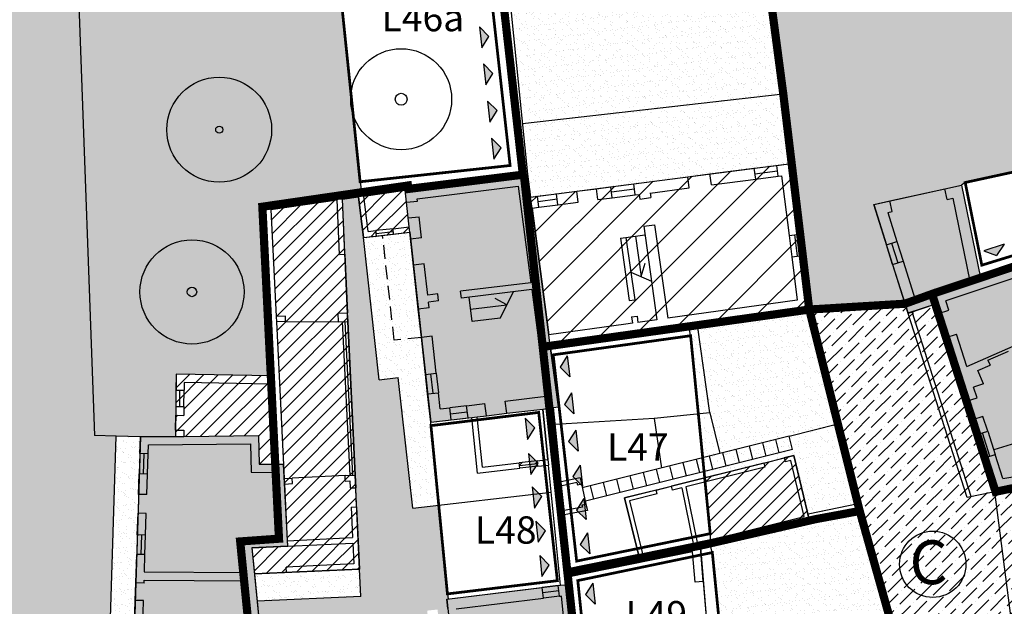
# Model space of a CAD drawing. Extents: x -426 to 80, y 356 to 714.
# Drawn here: x -74 to -38, y 414 to 435 of the extents above; entities that cross this region are included whole.
import ezdxf

# ---------------------------------------------------------------- set-up
doc = ezdxf.new("R2010")
doc.units = 0
doc.header["$MEASUREMENT"] = 0
for name, pattern in [('ACAD_ISO10W100', [18.5, 12, -3, 0.5, -3]), ('DASHDOT', [25.4, 12.7, -6.35, 0, -6.35]), ('HIDDEN', [9.525, 6.35, -3.175]), ('TRATTEGGIATA2', [0.375, 0.25, -0.125])]:
    doc.linetypes.add(name, pattern=pattern)
for name, color, linetype in [('ALBERI', 76, 'CONTINUOUS'), ('AMBITO-NUOVA-COST', 64, 'ACAD_ISO10W100'), ('CORTI-COMUNI', 65, 'CONTINUOUS'), ('DEM-CON-RICOST', 66, 'CONTINUOUS'), ('DISEGNO', 7, 'CONTINUOUS'), ('FINESTRE', 7, 'CONTINUOUS'), ('LIMITE-FAB', 69, 'CONTINUOUS'), ('LOTTO', 1, 'CONTINUOUS'), ('MARCIAPIEDE', 1, 'CONTINUOUS'), ('MURETTO', 1, 'CONTINUOUS'), ('MURI', 2, 'CONTINUOUS'), ('PERIMETRO-UNITÀ', 78, 'HIDDEN'), ('PERTINENZE', 79, 'CONTINUOUS'), ('RETE', 1, 'DASHDOT'), ('RISANAMENTO', 50, 'CONTINUOUS'), ('RISTRUTTURAZIONE', 85, 'CONTINUOUS'), ('SCALE', 9, 'CONTINUOUS'), ('TETTOIE', 7, 'TRATTEGGIATA2')]:
    doc.layers.add(name, color=color, linetype=linetype)
doc.styles.add('STYLE1', font='ARIAL.TTF', dxfattribs={"height": 2.5})
pattern_1 = [(45, (0, 0), (-0.26516504, 0.26516504), [])]
pattern_2 = [(37.5, (0, 0), (-0.01259867, 0.38536475), [0, -0.304, 0, -0.34, 0, -0.325]), (7.5, (0, 0), (0.35395534, 0.5644292), [0, -0.164, 0, -0.274, 0, -0.105]), (327.5, (-0.246, 0), (0.62282837, 0.0011318), [0, -0.1, 0, -0.36, 0, -0.47]), (317.5, (-0.246, 0), (0.6012253, 0.1755351), [0, -0.05, 0, -0.236, 0, -0.27])]
pattern_3 = [(45, (0, 0), (0.16572815, 0.6076699), [0.78125, -0.15625, 0, -0.15625])]

# ---------------------------------------------------------------- blocks, each defined once
blk = doc.blocks.new('A$C54375BEB')
at = {"layer": 'AMBITO-NUOVA-COST', "style": 'STYLE1'}
blk.add_text('L46a', height=1, dxfattribs=at).set_placement((13.754, -5.802))
blk = doc.blocks.new('200C')
at = {"layer": 'CORTI-COMUNI', "ltscale": 0.1}
h = blk.add_hatch(dxfattribs=at)
h.set_pattern_fill('ANSI36,_I', color=256, scale=2.5, style=2)
h.set_pattern_definition(pattern_3)
h.paths.add_polyline_path([(-38.337, 417.936), (-39.36, 417.732), (-41.523, 424.473), (-41.523, 424.473), (-41.63, 424.813), (-45.131, 424.6), (-44.084, 420.42), (-43.302, 417.297), (-41.943, 412.456), (-41.545, 411.077, -0.499184), (-41.449, 411.005, -0.334059), (-41.503, 410.932), (-41.256, 410.078, -0.499184), (-41.16, 410.005, -0.334059), (-41.214, 409.933), (-40.999, 409.187), (-40.561, 407.671), (-40.551, 407.531), (-40.474, 407.249), (-40.231, 406.493), (-40.216, 406.294), (-38.254, 399.689), (-38.543, 394.519), (-35.884, 394.541), (-35.792, 399.511), (-35.794, 399.561), (-36.818, 399.514), (-37.284, 409.646)])
h = blk.add_hatch(dxfattribs=at)
h.set_pattern_fill('ANSI36,_I', color=256, scale=2.5, style=2)
h.set_pattern_definition(pattern_3)
h.paths.add_polyline_path([(-36.818, 399.514), (-35.794, 399.561), (-36.294, 410.366), (-36.294, 410.367), (-37.359, 410.232), (-37.284, 409.646)])
h.paths.add_polyline_path([(-35.884, 394.541), (-34.259, 394.555), (-34.193, 398.092), (-34.177, 398.951), (-34.167, 399.481), (-34.627, 399.488), (-34.627, 399.49), (-35.792, 399.511)])
h.paths.add_polyline_path([(-36.835, 414.59), (-37.895, 414.455), (-37.359, 410.232), (-36.294, 410.367)])
h.paths.add_polyline_path([(-37.895, 414.455), (-36.835, 414.59), (-37.277, 418.045), (-38.314, 417.938), (-38.337, 417.936)])
h.paths.add_polyline_path([(-40.517, 424.789), (-41.366, 424.505), (-39.203, 417.763), (-38.337, 417.936), (-38.314, 417.938)])
h.paths.add_polyline_path([(-39.36, 417.732), (-39.203, 417.763), (-41.366, 424.505), (-41.517, 424.455)])
at = {"layer": 'DEM-CON-RICOST', "linetype": 'CONTINUOUS'}
h = blk.add_hatch(dxfattribs=at)
h.set_pattern_fill('ANSI31,_I', color=256, scale=3, style=2)
h.set_pattern_definition(pattern_1)
h.paths.add_polyline_path([(-62.2, 428.635), (-62.4, 428.627), (-64.831, 428.252), (-64.635, 424.345), (-64.625, 424.145), (-64.338, 418.422), (-64.329, 418.222), (-64.224, 416.148), (-64.215, 415.948), (-65.522, 415.885), (-65.428, 414.934), (-61.578, 415.109), (-61.743, 418.547), (-62.014, 424.168)])
h.paths.add_polyline_path([(-63.605, 425.825), (-63.185, 425.825), (-63.185, 426.245), (-63.605, 426.245)], flags=24)
h.paths.add_polyline_path([(-63.615, 415.396), (-63.195, 415.396), (-63.195, 415.816), (-63.615, 415.816)], flags=24)
h.paths.add_polyline_path([(-63.328, 417.463), (-62.908, 417.463), (-62.908, 417.883), (-63.328, 417.883)], flags=24)
h = blk.add_hatch(dxfattribs=at)
h.set_pattern_fill('ANSI31,_I', color=256, scale=3, style=2)
h.set_pattern_definition(pattern_1)
h.paths.add_polyline_path([(-59.863, 428.52), (-59.912, 428.968), (-61.425, 428.748), (-61.262, 427.454), (-60.987, 427.486), (-60.357, 427.557), (-59.765, 427.624), (-59.8, 427.95)])
h.paths.add_polyline_path([(-61.435, 427.233), (-60.964, 427.287), (-60.987, 427.486), (-61.262, 427.454), (-61.425, 428.748), (-61.623, 428.719)])
h.paths.add_polyline_path([(-60.987, 427.486), (-60.976, 427.386), (-60.346, 427.458), (-60.357, 427.557)])
h.paths.add_polyline_path([(-60.976, 427.386), (-60.964, 427.287), (-60.334, 427.358), (-60.346, 427.458)])
h.paths.add_polyline_path([(-59.743, 427.426), (-59.765, 427.624), (-60.357, 427.557), (-60.334, 427.358)])
h.paths.add_polyline_path([(-60.845, 427.854), (-60.425, 427.854), (-60.425, 428.274), (-60.845, 428.274)], flags=24)
h = blk.add_hatch(dxfattribs=at)
h.set_pattern_fill('ANSI31,_I', color=256, scale=3, style=2)
h.set_pattern_definition(pattern_1)
h.paths.add_polyline_path([(-65.282, 419.996), (-65.251, 418.949), (-64.665, 418.943), (-64.812, 421.875), (-67.998, 421.937), (-68, 421.652), (-68.006, 421.054), (-68.008, 420.732), (-68.308, 420.735), (-68.313, 420.19), (-68.013, 420.187), (-68.015, 419.965)])
h.paths.add_polyline_path([(-64.812, 421.875), (-64.827, 422.175), (-68.295, 422.242), (-68.3, 421.655), (-68, 421.652), (-67.998, 421.937)])
h.paths.add_polyline_path([(-68.15, 421.653), (-68.3, 421.655), (-68.306, 421.056), (-68.156, 421.055)], flags=17)
h.paths.add_polyline_path([(-68.156, 421.055), (-68.006, 421.054), (-68, 421.652), (-68.15, 421.653)], flags=17)
h.paths.add_polyline_path([(-68.006, 421.054), (-68.306, 421.056), (-68.308, 420.735), (-68.008, 420.732)], flags=16)
h.paths.add_polyline_path([(-68.313, 420.19), (-68.315, 419.962), (-68.015, 419.959), (-68.013, 420.187)])
h.paths.add_polyline_path([(-66.828, 420.866), (-66.408, 420.866), (-66.408, 421.286), (-66.828, 421.286)], flags=24)
at = {"layer": 'DEM-CON-RICOST', "ltscale": 0.1}
h = blk.add_hatch(dxfattribs=at)
h.set_pattern_fill('ANSI31,_I', color=256, scale=3, style=2)
h.set_pattern_definition(pattern_1)
h.paths.add_polyline_path([(-48.754, 416.407), (-48.753, 416.176), (-48.682, 416.191), (-45.316, 417.035), (-45.802, 419.081), (-46.013, 419.028), (-46.05, 419.174), (-46.792, 418.988), (-46.756, 418.843), (-48.941, 418.297)])
h.paths.add_polyline_path([(-46.756, 418.843), (-46.792, 418.988), (-48.956, 418.448), (-48.941, 418.297)])
h.paths.add_polyline_path([(-45.802, 419.081), (-45.316, 417.035), (-48.682, 416.191), (-48.753, 416.176), (-48.753, 416.052), (-47.175, 416.414), (-45.136, 416.926), (-45.692, 419.263), (-46.05, 419.174), (-46.013, 419.028)])
at = {"layer": 'DEM-CON-RICOST', "linetype": 'CONTINUOUS'}
h = blk.add_hatch(dxfattribs=at)
h.set_pattern_fill('ANSI31,_I', color=256, scale=3, style=2)
h.set_pattern_definition(pattern_1)
h.paths.add_polyline_path([(-55.068, 418.972), (-55.079, 419.072), (-55.744, 418.995), (-55.733, 418.896)])
at = {"layer": 'LIMITE-FAB', "ltscale": 0.1}
for points in [[(-56.848, 434.587), (-57.198, 434.939), (-57.114, 434.168)], [(-56.7, 433.23), (-57.05, 433.582), (-56.966, 432.811)], [(-56.553, 431.872), (-56.902, 432.224), (-56.818, 431.453)], [(-56.405, 430.515), (-56.755, 430.867), (-56.671, 430.096)], [(-38.278, 426.574), (-38.003, 426.987), (-38.742, 426.751)], [(-53.893, 422.139), (-53.981, 422.91), (-54.244, 422.489)], [(-53.737, 420.782), (-53.826, 421.553), (-54.089, 421.132)], [(-55.174, 420.272), (-55.522, 420.626), (-55.442, 419.854)], [(-53.582, 419.425), (-53.67, 420.196), (-53.934, 419.776)], [(-55.048, 418.987), (-55.397, 419.341), (-55.316, 418.569)], [(-53.427, 418.144), (-53.515, 418.915), (-53.778, 418.494)], [(-54.917, 417.762), (-55.265, 418.116), (-55.185, 417.344)], [(-53.29, 416.919), (-53.378, 417.69), (-53.642, 417.27)], [(-54.779, 416.508), (-55.127, 416.862), (-55.047, 416.09)], [(-53.153, 415.665), (-53.242, 416.436), (-53.505, 416.015)], [(-54.642, 415.254), (-54.99, 415.608), (-54.909, 414.836)], [(-52.961, 413.829), (-53.049, 414.6), (-53.313, 414.179)]]:
    blk.add_hatch(color=256, dxfattribs=at).paths.add_polyline_path(points)
at = {"layer": 'PERTINENZE', "ltscale": 0.1}
h = blk.add_hatch(dxfattribs=at)
h.set_pattern_fill('AR-SAND,_I', color=256, scale=0.2, style=2)
h.set_pattern_definition(pattern_2)
h.paths.add_polyline_path([(-71.697, 439.938), (-63.069, 441.833), (-63.326, 443.577), (-63.406, 444.12), (-63.608, 445.494), (-63.759, 445.472), (-67.303, 445.062), (-67.378, 445.041), (-68.309, 444.929), (-69.047, 444.839), (-70.119, 444.709), (-71.019, 444.6), (-72.122, 444.467), (-74.182, 444.217), (-75.079, 444.108), (-75.731, 444.029), (-76.9, 443.888), (-77.626, 443.8), (-78.563, 443.694), (-78.243, 438.482), (-77.873, 431.392), (-77.876, 431.391), (-77.761, 428.774), (-77.319, 420.2), (-77.534, 420.189), (-77.325, 416.405), (-77.122, 416.417), (-77.024, 414.687), (-74.05, 418.12), (-74.727, 435.196, -0.399936)])
h.paths.add_polyline_path([(-65.935, 444.959, -1), (-65.536, 444.959, -1)], flags=16)
h.paths.add_polyline_path([(-74.432, 426.899, -1), (-77.479, 426.899, -1)], flags=16)
h.paths.add_polyline_path([(-75.802, 426.899, -1), (-76.109, 426.899, -1)], flags=0)
h.paths.add_polyline_path([(-74.531, 419.434, -1), (-77.251, 419.434, -1)], flags=16)
h.paths.add_polyline_path([(-75.78, 419.434, -1), (-76.001, 419.434, -1)], flags=0)
h.paths.add_polyline_path([(-66.858, 443.714), (-68.484, 443.562), (-68.345, 442.069), (-66.719, 442.22)], flags=24)
h = blk.add_hatch(dxfattribs=at)
h.set_pattern_fill('AR-SAND,_I', color=256, scale=0.2, style=2)
h.set_pattern_definition(pattern_2)
h.paths.add_polyline_path([(-71.855, 435.746, -0.320458), (-70.67, 437.343), (-62.628, 438.84), (-63.069, 441.833), (-71.697, 439.938, 0.399936), (-74.727, 435.196), (-74.05, 418.12), (-77.024, 414.687), (-76.874, 412.059), (-75.792, 412.121), (-75.718, 411.208), (-76.778, 410.354), (-76.541, 406.179), (-73.722, 406.107), (-70.904, 406.036), (-70.895, 406.414), (-70.488, 419.974), (-71.281, 419.997)])
h = blk.add_hatch(dxfattribs=at)
h.set_pattern_fill('AR-SAND,_I', color=256, scale=0.2, style=2)
h.set_pattern_definition(pattern_2)
h.paths.add_polyline_path([(-62.522, 438.53), (-62.599, 438.643), (-62.599, 438.643), (-62.628, 438.84), (-70.67, 437.343, 0.320458), (-71.855, 435.746), (-71.281, 419.997), (-70.488, 419.974), (-69.599, 419.947), (-68.315, 419.962), (-68.295, 422.242), (-64.827, 422.175), (-65.137, 428.359), (-61.505, 428.888), (-61.561, 429.272), (-61.815, 431.715, -0.079251), (-61.906, 432.289, -0.02737), (-61.895, 432.491)])
h.paths.add_polyline_path([(-64.798, 431.176, -1), (-68.633, 431.176, -1)], flags=16)
h.paths.add_polyline_path([(-66.587, 431.176, -1), (-66.844, 431.176, -1)], flags=0)
h.paths.add_polyline_path([(-65.807, 425.243, -1), (-69.616, 425.243, -1)], flags=16)
h.paths.add_polyline_path([(-67.539, 425.243, -1), (-67.884, 425.243, -1)], flags=0)
h = blk.add_hatch(dxfattribs=at)
h.set_pattern_fill('AR-SAND,_I', color=256, scale=0.2, style=2)
h.set_pattern_definition(pattern_2)
h.paths.add_polyline_path([(-46.56, 436.363), (-46.691, 437.131), (-46.696, 437.131), (-46.08, 432.473), (-45.131, 424.6), (-41.63, 424.813), (-42.773, 428.444), (-39.566, 429.152), (-39.427, 429.245), (-35.874, 430.016), (-37.489, 437.898)])
h = blk.add_hatch(dxfattribs=at)
h.set_pattern_fill('AR-SAND,_I', color=256, scale=0.2, style=2)
h.set_pattern_definition(pattern_2)
h.paths.add_polyline_path([(-46.08, 432.473), (-46.696, 437.131), (-48.053, 436.921), (-56.049, 435.568), (-55.623, 431.395)])
h.paths.add_polyline_path([(-45.793, 429.94), (-46.08, 432.473), (-55.623, 431.395), (-55.435, 429.552), (-55.323, 428.708)])
h = blk.add_hatch(dxfattribs=at)
h.set_pattern_fill('AR-SAND', color=256, scale=0.2, style=0)
h.set_pattern_definition(pattern_2)
h.paths.add_polyline_path([(-58.176, 412.042), (-59.012, 412.73), (-58.745, 410.2), (-62.036, 409.845), (-61.932, 408.872), (-60.994, 401.114), (-57.029, 401.219), (-57.392, 404.643)])
h.paths.add_polyline_path([(-62.159, 410.754), (-62.049, 409.844), (-58.745, 410.2), (-59.012, 412.73), (-59.108, 413.594), (-58.349, 413.674), (-58.391, 414.014), (-58.344, 414.02), (-58.367, 414.205), (-58.685, 417.45), (-59.638, 417.341), (-60.164, 422.112), (-60.863, 422.035), (-61.435, 427.233), (-61.623, 428.719), (-62.2, 428.635), (-62.092, 426.034), (-62.017, 424.485), (-62.027, 424.485), (-62.014, 424.168), (-61.743, 418.547), (-61.578, 415.109), (-61.532, 414.11), (-65.328, 413.938), (-64.973, 410.379)])
h = blk.add_hatch(dxfattribs=at)
h.set_pattern_fill('AR-SAND', color=256, scale=0.2, style=0)
h.set_pattern_definition(pattern_2)
h.paths.add_polyline_path([(-65.428, 414.934), (-65.328, 413.938), (-61.532, 414.11), (-61.578, 415.109)])
h.paths.add_polyline_path([(-59.743, 427.426), (-60.736, 427.313), (-60.314, 423.475), (-59.32, 423.584)])
h.paths.add_polyline_path([(-60.314, 423.475), (-60.736, 427.313), (-61.435, 427.233), (-60.863, 422.035), (-60.164, 422.112), (-59.638, 417.341), (-58.685, 417.45), (-58.97, 420.356), (-58.978, 420.477), (-59.32, 423.584)])
h = blk.add_hatch(dxfattribs=at)
h.set_pattern_fill('AR-SAND,_I', color=256, scale=0.2, style=2)
h.set_pattern_definition(pattern_2)
h.paths.add_polyline_path([(-48.766, 420.819), (-48.401, 419.34), (-45.863, 419.974), (-44.084, 420.42), (-45.131, 424.6), (-49.215, 424.029)])
h.paths.add_polyline_path([(-49.187, 420.777), (-48.766, 420.819), (-49.215, 424.029), (-49.519, 423.986), (-49.471, 423.643)])
h.paths.add_polyline_path([(-48.766, 420.819), (-49.187, 420.777), (-49.029, 419.183), (-48.401, 419.34)])
h.paths.add_polyline_path([(-48.774, 419.247), (-49.029, 419.183), (-48.979, 418.68), (-48.653, 418.762)])
h.paths.add_polyline_path([(-48.289, 419.368), (-48.774, 419.247), (-48.653, 418.762), (-48.168, 418.883)])
h.paths.add_polyline_path([(-48.289, 419.368), (-48.168, 418.883), (-47.683, 419.004), (-47.804, 419.489)])
h.paths.add_polyline_path([(-47.683, 419.004), (-47.197, 419.126), (-47.319, 419.611), (-47.804, 419.489)])
h.paths.add_polyline_path([(-47.197, 419.126), (-46.712, 419.247), (-46.834, 419.732), (-47.319, 419.611)])
h.paths.add_polyline_path([(-46.349, 419.853), (-46.834, 419.732), (-46.712, 419.247), (-46.227, 419.368)])
h.paths.add_polyline_path([(-46.227, 419.368), (-45.742, 419.489), (-45.864, 419.974), (-46.349, 419.853)], flags=17)
h = blk.add_hatch(dxfattribs=at)
h.set_pattern_fill('AR-SAND,_I', color=256, scale=0.2, style=2)
h.set_pattern_definition(pattern_2)
h.paths.add_polyline_path([(-45.182, 417.12), (-43.351, 417.492), (-44.084, 420.42), (-45.864, 419.974), (-45.742, 419.489), (-48.979, 418.68), (-48.956, 418.448), (-45.692, 419.263)])
h = blk.add_hatch(dxfattribs=at)
h.set_pattern_fill('AR-SAND,_I', color=256, scale=0.2, style=2)
h.set_pattern_definition(pattern_2)
h.paths.add_polyline_path([(-70.895, 406.414), (-70.022, 406.397), (-69.815, 413.047), (-69.766, 414.607), (-69.599, 419.947), (-70.488, 419.974)])
h = blk.add_hatch(dxfattribs=at)
h.set_pattern_fill('AR-SAND,_I', color=256, scale=0.2, style=2)
h.set_pattern_definition(pattern_2)
h.paths.add_polyline_path([(-41.973, 412.562), (-43.285, 417.235), (-44.903, 416.936), (-47.175, 416.414), (-48.753, 416.019), (-48.677, 415.717), (-48.303, 411.976), (-48.254, 411.646)])
at = {"layer": 'RISANAMENTO', "linetype": 'CONTINUOUS'}
h = blk.add_hatch(color=256, dxfattribs=at)
h.dxf.hatch_style = 2
h.paths.add_polyline_path([(-55.271, 428.312), (-55.323, 428.708), (-55.435, 429.552), (-59.793, 429.01), (-59.912, 428.968), (-59.863, 428.52), (-59.8, 427.95), (-59.765, 427.624), (-59.743, 427.426), (-58.978, 420.477), (-57.477, 420.655), (-57.279, 420.678), (-56.942, 420.718), (-56.196, 420.807), (-54.881, 420.962), (-54.485, 421.025), (-54.309, 421.049), (-54.604, 423.275), (-54.656, 423.671)])
h.paths.add_polyline_path([(-57.521, 424.609), (-56.196, 424.77), (-56.436, 424.287), (-57.467, 424.163)], flags=16)
h = blk.add_hatch(color=256, dxfattribs=at)
h.dxf.hatch_style = 2
h.paths.add_polyline_path([(-31.05, 427.233), (-34.283, 426.779), (-34.31, 426.965), (-36.265, 426.691), (-36.24, 426.504), (-36.947, 426.405), (-38.872, 425.761), (-39.566, 429.152), (-42.773, 428.444), (-41.523, 424.473), (-40.513, 424.791), (-38.314, 417.938), (-37.268, 418.046), (-36.872, 418.097), (-36.886, 418.211), (-33.068, 418.839), (-32.919, 418.856), (-30.822, 419.208), (-30.42, 419.24), (-30.657, 422.248)])
h = blk.add_hatch(color=256, dxfattribs=at)
h.dxf.hatch_style = 2
h.paths.add_polyline_path([(-65.428, 414.934), (-65.522, 415.885), (-64.215, 415.948), (-64.375, 418.943), (-64.665, 418.943), (-65.251, 418.949), (-65.282, 419.996), (-68.015, 419.959), (-68.315, 419.962), (-69.599, 419.947), (-69.766, 414.607), (-69.815, 413.047), (-70.022, 406.397), (-70.895, 406.414), (-70.904, 406.036), (-73.639, 400.6), (-71.426, 396.344), (-71.42, 396.344), (-69.29, 396.29), (-66.408, 396.233), (-63.993, 396.174), (-63.972, 396.573), (-64.349, 400.202), (-63.929, 400.285), (-64.006, 400.678), (-64.501, 405.647), (-64.541, 406.046), (-64.934, 409.981), (-64.973, 410.379)])
h.paths.add_polyline_path([(-67.878, 412.915), (-67.458, 412.915), (-67.458, 413.335), (-67.878, 413.335)], flags=24)
h.paths.add_polyline_path([(-67.56, 417.4), (-67.14, 417.4), (-67.14, 417.82), (-67.56, 417.82)], flags=24)
h.paths.add_polyline_path([(-67.91, 408.495), (-67.49, 408.495), (-67.49, 408.915), (-67.91, 408.915)], flags=24)
h = blk.add_hatch(color=256, dxfattribs=at)
h.dxf.hatch_style = 2
h.paths.add_polyline_path([(-53.552, 410.882), (-53.592, 411.179), (-53.932, 414.554), (-54.232, 414.524), (-58.391, 414.014), (-58.349, 413.674), (-58.729, 413.634), (-58.594, 412.386), (-58.176, 412.042), (-57.392, 404.643), (-57.029, 401.219), (-60.994, 401.114), (-62.159, 410.754), (-64.973, 410.379), (-64.934, 409.981), (-64.541, 406.046), (-64.501, 405.647), (-64.006, 400.678), (-63.929, 400.285), (-64.349, 400.202), (-63.972, 396.573), (-63.993, 396.173), (-60.648, 395.993), (-57.407, 395.83), (-51.66, 395.53), (-51.657, 395.831), (-51.636, 398.052), (-51.634, 398.353), (-51.606, 401.363), (-52.501, 401.339), (-52.899, 405.291), (-52.924, 405.592), (-52.991, 405.586), (-53.219, 407.849), (-53.276, 408.145)])
h.paths.add_polyline_path([(-63.297, 402.484), (-62.877, 402.484), (-62.877, 402.904), (-63.297, 402.904)], flags=24)
h.paths.add_polyline_path([(-63.519, 407.732), (-63.099, 407.732), (-63.099, 408.152), (-63.519, 408.152)], flags=24)
at = {"layer": 'RISTRUTTURAZIONE', "linetype": 'CONTINUOUS'}
h = blk.add_hatch(dxfattribs=at)
h.set_pattern_fill('ANSI31,_I', color=256, scale=7, style=2)
h.set_pattern_definition([(45, (0, 0), (-0.6187184, 0.6187184), [])])
h.paths.add_polyline_path([(-45.131, 424.6), (-45.793, 429.94), (-55.323, 428.708), (-55.271, 428.312), (-54.656, 423.671), (-54.604, 423.275)])
at = {"layer": 'ALBERI', "ltscale": 50}
for centre, radius in [((-60.059, 432.289), 1.847), ((-66.715, 431.176), 1.918), ((-67.711, 425.243), 1.904)]:
    blk.add_circle(centre, radius, dxfattribs=at)
at = {"layer": 'ALBERI'}
for centre, radius in [((-60.059, 432.289), 0.218), ((-66.715, 431.176), 0.128), ((-67.711, 425.243), 0.172)]:
    blk.add_circle(centre, radius, dxfattribs=at)
at = {"layer": 'AMBITO-NUOVA-COST', "ltscale": 0.1}
for p, q in [((-61.561, 429.272), (-61.505, 428.888)), ((-39.427, 429.245), (-39.566, 429.152)), ((-49.471, 423.643), (-49.519, 423.986)), ((-58.97, 420.356), (-58.978, 420.477)), ((-48.754, 416.407), (-48.753, 416.019)), ((-48.677, 415.717), (-48.753, 416.019)), ((-58.367, 414.205), (-58.344, 414.02))]:
    blk.add_line(p, q, dxfattribs=at)
at = {"layer": 'AMBITO-NUOVA-COST', "ltscale": 0.1, "const_width": 0.1}
blk.add_lwpolyline([(-58.643, 439.212), (-62.522, 438.53), (-61.561, 429.272), (-56.074, 429.866), (-56.808, 436.469), (-58.136, 436.26)], close=True, dxfattribs=at)
blk.add_lwpolyline([(-37.62, 438.538), (-33.824, 439.167), (-31.571, 427.602), (-36.97, 426.79), (-38.818, 426.222), (-39.427, 429.245), (-35.874, 430.016), (-37.62, 438.538)], dxfattribs=at)
at = {"layer": 'AMBITO-NUOVA-COST', "ltscale": 0.1, "const_width": 0.1, "flags": 128}
for points in [[(-48.754, 416.407), (-53.639, 415.404), (-54.499, 422.944), (-49.471, 423.643)], [(-55.028, 420.839), (-58.97, 420.356), (-58.367, 414.205), (-54.345, 414.688)], [(-48.303, 411.976), (-53.252, 411.353), (-53.598, 414.692), (-48.677, 415.717)]]:
    blk.add_lwpolyline(points, close=True, dxfattribs=at)
at = {"layer": 'DEM-CON-RICOST', "linetype": 'CONTINUOUS'}
for p, q in [((-62.4, 428.627), (-64.831, 428.252)), ((-62.2, 428.635), (-62.4, 428.627)), ((-62.014, 424.168), (-62.2, 428.635)), ((-61.425, 428.748), (-61.623, 428.719)), ((-61.623, 428.719), (-61.435, 427.233)), ((-59.912, 428.968), (-61.425, 428.748)), ((-64.831, 428.252), (-64.635, 424.345)), ((-61.435, 427.233), (-59.743, 427.426)), ((-64.635, 424.345), (-64.625, 424.145)), ((-64.625, 424.145), (-64.338, 418.422)), ((-61.743, 418.547), (-62.014, 424.168)), ((-68.295, 422.242), (-68.315, 419.962)), ((-64.827, 422.175), (-68.295, 422.242)), ((-64.812, 421.875), (-64.827, 422.175)), ((-64.665, 418.943), (-64.812, 421.875)), ((-57.279, 420.678), (-56.942, 420.718)), ((-56.942, 420.718), (-56.196, 420.807)), ((-56.196, 420.807), (-54.881, 420.962)), ((-54.881, 420.962), (-54.695, 419.116)), ((-57.477, 420.655), (-57.279, 420.678)), ((-51.888, 417.715), (-45.692, 419.263)), ((-45.692, 419.263), (-45.136, 416.926)), ((-54.695, 419.116), (-54.674, 418.917)), ((-61.578, 415.109), (-61.743, 418.547)), ((-64.338, 418.422), (-64.329, 418.222)), ((-64.329, 418.222), (-64.224, 416.148)), ((-54.383, 418.109), (-54.296, 417.216)), ((-51.377, 415.643), (-51.888, 417.715)), ((-54.296, 417.216), (-54.286, 417.064)), ((-45.136, 416.926), (-49.112, 415.929)), ((-64.224, 416.148), (-64.215, 415.948)), ((-49.112, 415.929), (-48.856, 412.825)), ((-54.087, 415.092), (-51.377, 415.643)), ((-65.428, 414.934), (-61.578, 415.109)), ((-53.958, 414.812), (-54.087, 415.092))]:
    blk.add_line(p, q, dxfattribs=at)
at = {"layer": 'DISEGNO'}
for p, q in [((-71.855, 435.746), (-71.281, 419.997)), ((-49.574, 429.451), (-48.763, 429.556)), ((-53.637, 428.926), (-52.916, 429.019)), ((-62.12, 426.619), (-62.017, 424.485)), ((-59.32, 423.584), (-59.434, 424.618)), ((-40.405, 424.455), (-40.122, 423.573)), ((-64.286, 424.162), (-62.367, 424.151)), ((-48.766, 420.819), (-49.215, 424.029)), ((-39.375, 421.245), (-39.157, 420.565)), ((-68.313, 420.19), (-68.308, 420.735)), ((-48.766, 420.819), (-50.804, 420.615)), ((-48.766, 420.819), (-48.401, 419.34)), ((-50.804, 420.615), (-54.422, 420.397)), ((-50.804, 420.615), (-50.537, 418.806)), ((-45.863, 419.974), (-44.084, 420.42)), ((-70.488, 419.974), (-71.281, 419.997)), ((-45.863, 419.974), (-53.434, 418.083)), ((-46.712, 419.246), (-46.834, 419.731)), ((-46.227, 419.368), (-46.349, 419.853)), ((-46.227, 419.368), (-46.349, 419.853)), ((-45.742, 419.489), (-45.864, 419.974)), ((-45.742, 419.489), (-53.312, 417.597)), ((-48.167, 418.882), (-48.289, 419.367)), ((-47.682, 419.003), (-47.804, 419.488)), ((-47.682, 419.003), (-47.804, 419.488)), ((-47.682, 419.003), (-47.804, 419.488)), ((-47.197, 419.125), (-47.319, 419.61)), ((-49.622, 418.517), (-49.744, 419.002)), ((-49.137, 418.639), (-49.259, 419.124)), ((-48.652, 418.76), (-48.774, 419.245)), ((-46.792, 418.988), (-46.05, 419.174)), ((-51.077, 418.153), (-51.199, 418.638)), ((-50.592, 418.274), (-50.714, 418.759)), ((-50.107, 418.396), (-50.229, 418.881)), ((-62.112, 418.529), (-64.044, 418.436)), ((-53.466, 418.229), (-53.301, 417.49)), ((-52.532, 417.788), (-52.654, 418.273)), ((-52.047, 417.91), (-52.169, 418.395)), ((-51.562, 418.031), (-51.684, 418.516)), ((-69.665, 417.844), (-69.686, 417.152)), ((-61.687, 417.383), (-61.721, 418.087)), ((-53.017, 417.667), (-53.139, 418.152)), ((-50.734, 418.003), (-50.166, 418.145)), ((-69.786, 413.969), (-69.766, 414.607))]:
    blk.add_line(p, q, dxfattribs=at)
at = {"layer": 'DISEGNO', "ltscale": 50}
for p, q in [((-42.184, 428.574), (-40.168, 429.019)), ((-39.203, 417.763), (-41.37, 424.516)), ((-49.008, 414.663), (-48.856, 412.825))]:
    blk.add_line(p, q, dxfattribs=at)
at = {"layer": 'DISEGNO'}
blk.add_arc((-70.722, 435.976), 4.081, 103.8233, 191.0164, dxfattribs=at)
at = {"layer": 'FINESTRE'}
for p, q in [((-47.141, 429.766), (-46.322, 429.872)), ((-47.116, 429.567), (-46.296, 429.673)), ((-47.09, 429.369), (-46.271, 429.475)), ((-52.392, 429.087), (-51.548, 429.196)), ((-51.522, 428.998), (-52.366, 428.889)), ((-55.07, 428.741), (-54.382, 428.83)), ((-54.357, 428.631), (-55.044, 428.542)), ((-52.34, 428.69), (-51.497, 428.799)), ((-55.019, 428.344), (-54.331, 428.433)), ((-60.357, 427.557), (-60.987, 427.486)), ((-60.976, 427.386), (-60.346, 427.458)), ((-60.964, 427.287), (-60.334, 427.358)), ((-45.87, 427.31), (-45.774, 426.533)), ((-45.672, 427.335), (-45.575, 426.558)), ((-45.473, 427.36), (-45.377, 426.582)), ((-42.081, 426.247), (-42.308, 426.967)), ((-42.117, 427.027), (-41.891, 426.307)), ((-41.927, 427.088), (-41.7, 426.367)), ((-59.092, 421.517), (-59.17, 422.228)), ((-58.893, 421.539), (-58.971, 422.25)), ((-58.773, 422.271), (-58.694, 421.561)), ((-68.3, 421.655), (-68.306, 421.056)), ((-68.156, 421.055), (-68.15, 421.653)), ((-68.006, 421.054), (-68, 421.652)), ((-57.666, 421.086), (-58.281, 421.013)), ((-58.254, 420.789), (-57.639, 420.862)), ((-58.228, 420.566), (-57.613, 420.639)), ((-38.711, 419.175), (-38.985, 420.03)), ((-38.521, 419.236), (-38.795, 420.091)), ((-38.604, 420.152), (-38.33, 419.298)), ((-69.618, 419.337), (-69.641, 418.593)), ((-69.468, 419.332), (-69.492, 418.588)), ((-69.342, 418.583), (-69.318, 419.327)), ((-55.079, 419.072), (-55.744, 418.995)), ((-55.733, 418.896), (-55.068, 418.972)), ((-55.057, 418.873), (-55.721, 418.797)), ((-69.711, 416.36), (-69.733, 415.651)), ((-69.561, 416.355), (-69.583, 415.646)), ((-69.433, 415.642), (-69.411, 416.35)), ((-54.316, 414.514), (-54.903, 414.442)), ((-54.291, 414.315), (-54.878, 414.243)), ((-54.267, 414.117), (-54.854, 414.045))]:
    blk.add_line(p, q, dxfattribs=at)
at = {"layer": 'LIMITE-FAB'}
for p, q in [((-57.198, 434.939), (-57.114, 434.168)), ((-57.198, 434.939), (-56.848, 434.587)), ((-57.114, 434.168), (-56.848, 434.587)), ((-57.05, 433.582), (-56.966, 432.811)), ((-57.05, 433.582), (-56.7, 433.23)), ((-56.966, 432.811), (-56.7, 433.23)), ((-56.902, 432.224), (-56.818, 431.453)), ((-56.902, 432.224), (-56.553, 431.872)), ((-56.818, 431.453), (-56.553, 431.872)), ((-56.755, 430.867), (-56.671, 430.096)), ((-56.755, 430.867), (-56.405, 430.515)), ((-56.671, 430.096), (-56.405, 430.515)), ((-38.003, 426.987), (-38.742, 426.751)), ((-38.003, 426.987), (-38.278, 426.574)), ((-38.742, 426.751), (-38.278, 426.574)), ((-53.981, 422.91), (-54.244, 422.489)), ((-53.981, 422.91), (-53.893, 422.139)), ((-53.893, 422.139), (-54.244, 422.489)), ((-53.826, 421.553), (-54.089, 421.132)), ((-53.826, 421.553), (-53.737, 420.782)), ((-53.737, 420.782), (-54.089, 421.132)), ((-55.522, 420.626), (-55.442, 419.854)), ((-55.522, 420.626), (-55.174, 420.272)), ((-55.442, 419.854), (-55.174, 420.272)), ((-53.67, 420.196), (-53.934, 419.776)), ((-53.67, 420.196), (-53.582, 419.425)), ((-53.582, 419.425), (-53.934, 419.776)), ((-55.397, 419.341), (-55.316, 418.569)), ((-55.397, 419.341), (-55.048, 418.987)), ((-55.316, 418.569), (-55.048, 418.987)), ((-53.515, 418.915), (-53.778, 418.494)), ((-53.515, 418.915), (-53.427, 418.144)), ((-53.427, 418.144), (-53.778, 418.494)), ((-55.265, 418.116), (-55.185, 417.344)), ((-55.265, 418.116), (-54.917, 417.762)), ((-55.185, 417.344), (-54.917, 417.762)), ((-53.378, 417.69), (-53.642, 417.27)), ((-53.378, 417.69), (-53.29, 416.919)), ((-53.29, 416.919), (-53.642, 417.27)), ((-55.127, 416.862), (-55.047, 416.09)), ((-55.127, 416.862), (-54.779, 416.508)), ((-55.047, 416.09), (-54.779, 416.508)), ((-53.242, 416.436), (-53.505, 416.015)), ((-53.242, 416.436), (-53.153, 415.665)), ((-53.153, 415.665), (-53.505, 416.015)), ((-54.99, 415.608), (-54.909, 414.836)), ((-54.99, 415.608), (-54.642, 415.254)), ((-54.909, 414.836), (-54.642, 415.254)), ((-53.049, 414.6), (-53.313, 414.179)), ((-53.049, 414.6), (-52.961, 413.829)), ((-52.961, 413.829), (-53.313, 414.179))]:
    blk.add_line(p, q, dxfattribs=at)
at = {"layer": 'LOTTO'}
for p, q in [((-56.211, 435.541), (-55.571, 429.535)), ((-56.049, 435.568), (-55.435, 429.552)), ((-45.131, 424.6), (-41.63, 424.813)), ((-43.302, 417.297), (-44.084, 420.42)), ((-43.342, 417.493), (-45.176, 417.122)), ((-43.302, 417.297), (-45.136, 416.926)), ((-41.943, 412.456), (-43.302, 417.297))]:
    blk.add_line(p, q, dxfattribs=at)
at = {"layer": 'MARCIAPIEDE'}
for p, q in [((-46.08, 432.473), (-55.623, 431.395)), ((-45.793, 429.94), (-46.08, 432.473)), ((-60.863, 422.035), (-61.435, 427.233)), ((-39.36, 417.732), (-41.517, 424.455)), ((-60.863, 422.035), (-60.164, 422.112)), ((-59.638, 417.341), (-60.164, 422.112)), ((-70.895, 406.414), (-70.488, 419.974)), ((-69.599, 419.947), (-70.488, 419.974)), ((-59.638, 417.341), (-54.574, 417.922)), ((-38.337, 417.936), (-39.36, 417.732)), ((-37.284, 409.646), (-38.337, 417.936)), ((-61.532, 414.11), (-61.578, 415.109)), ((-61.532, 414.11), (-65.328, 413.938))]:
    blk.add_line(p, q, dxfattribs=at)
at = {"layer": 'MURETTO'}
for p, q in [((-62.214, 424.158), (-61.943, 418.537)), ((-62.014, 424.168), (-61.743, 418.547))]:
    blk.add_line(p, q, dxfattribs=at)
at = {"layer": 'MURI'}
for p, q in [((-48.763, 429.556), (-47.141, 429.766)), ((-47.09, 429.369), (-47.141, 429.766)), ((-46.322, 429.872), (-45.793, 429.94)), ((-46.271, 429.475), (-46.322, 429.872)), ((-45.793, 429.94), (-45.473, 427.36)), ((-59.793, 429.01), (-55.435, 429.552)), ((-55.435, 429.552), (-55.323, 428.708)), ((-51.548, 429.196), (-49.574, 429.451)), ((-49.523, 429.055), (-49.574, 429.451)), ((-48.712, 429.159), (-48.763, 429.556)), ((-48.712, 429.159), (-47.09, 429.369)), ((-46.271, 429.475), (-46.14, 429.492)), ((-46.14, 429.492), (-45.87, 427.31)), ((-65.137, 428.359), (-59.811, 429.134)), ((-59.793, 429.01), (-59.811, 429.134)), ((-59.475, 428.646), (-55.779, 429.106)), ((-55.779, 429.106), (-55.313, 425.582)), ((-52.916, 429.019), (-52.392, 429.087)), ((-52.865, 428.623), (-52.916, 429.019)), ((-52.34, 428.69), (-52.392, 429.087)), ((-51.497, 428.799), (-51.548, 429.196)), ((-50.951, 428.86), (-49.523, 429.055)), ((-40.168, 429.019), (-39.566, 429.152)), ((-40.082, 428.628), (-40.168, 429.019)), ((-39.566, 429.152), (-38.872, 425.761)), ((-62.2, 428.635), (-61.623, 428.719)), ((-62.12, 426.619), (-62.2, 428.635)), ((-61.435, 427.233), (-61.623, 428.719)), ((-61.425, 428.748), (-59.912, 428.968)), ((-61.262, 427.454), (-61.425, 428.748)), ((-59.863, 428.52), (-59.912, 428.968)), ((-59.466, 428.564), (-59.475, 428.646)), ((-55.323, 428.708), (-55.07, 428.741)), ((-55.019, 428.344), (-55.07, 428.741)), ((-54.382, 428.83), (-53.637, 428.926)), ((-54.331, 428.433), (-54.382, 428.83)), ((-53.585, 428.529), (-53.637, 428.926)), ((-52.865, 428.623), (-52.436, 428.678)), ((-52.436, 428.678), (-52.34, 428.69)), ((-51.497, 428.799), (-51.348, 428.809)), ((-51.348, 428.809), (-51.324, 428.641)), ((-51.324, 428.641), (-50.928, 428.697)), ((-50.952, 428.865), (-50.928, 428.697)), ((-40.082, 428.628), (-39.876, 428.674)), ((-39.876, 428.674), (-39.254, 425.633)), ((-65.137, 428.359), (-64.827, 422.175)), ((-64.831, 428.252), (-62.399, 428.606)), ((-62.32, 426.611), (-62.399, 428.606)), ((-59.863, 428.52), (-59.466, 428.564)), ((-55.271, 428.312), (-55.019, 428.344)), ((-55.271, 428.312), (-54.656, 423.671)), ((-54.331, 428.433), (-53.585, 428.529)), ((-42.773, 428.444), (-42.184, 428.574)), ((-42.773, 428.444), (-42.308, 426.967)), ((-42.098, 428.183), (-42.184, 428.574)), ((-64.831, 428.252), (-64.635, 424.345)), ((-59.8, 427.95), (-59.403, 427.994)), ((-59.765, 427.624), (-59.8, 427.95)), ((-59.317, 427.218), (-59.403, 427.994)), ((-42.26, 428.147), (-42.098, 428.183)), ((-42.26, 428.147), (-41.927, 427.088)), ((-60.357, 427.557), (-59.765, 427.624)), ((-60.334, 427.358), (-60.357, 427.557)), ((-51.185, 427.645), (-50.789, 427.701)), ((-51.185, 427.645), (-50.706, 424.224)), ((-50.789, 427.701), (-50.31, 424.279)), ((-61.435, 427.233), (-60.964, 427.287)), ((-61.262, 427.454), (-60.987, 427.486)), ((-60.964, 427.287), (-60.987, 427.486)), ((-60.334, 427.358), (-59.743, 427.426)), ((-59.434, 424.618), (-59.743, 427.426)), ((-59.317, 427.218), (-59.715, 427.174)), ((-52.033, 427.212), (-51.835, 427.239)), ((-52.033, 427.212), (-51.713, 424.927)), ((-51.835, 427.239), (-51.515, 424.954)), ((-45.87, 427.31), (-45.473, 427.36)), ((-42.308, 426.967), (-41.927, 427.088)), ((-62.32, 426.611), (-62.12, 426.619)), ((-45.774, 426.533), (-45.377, 426.582)), ((-45.774, 426.533), (-45.577, 424.942)), ((-45.377, 426.582), (-45.131, 424.6)), ((-59.213, 426.271), (-59.611, 426.227)), ((-59.087, 425.125), (-59.213, 426.271)), ((-42.081, 426.247), (-41.7, 426.367)), ((-42.081, 426.247), (-41.517, 424.455)), ((-41.7, 426.367), (-41.258, 424.963)), ((-36.947, 426.405), (-38.872, 425.761)), ((-36.855, 426.014), (-40.133, 424.917)), ((-55.313, 425.582), (-57.885, 425.27)), ((-39.254, 425.633), (-41.258, 424.963)), ((-58.718, 425.169), (-59.087, 425.125)), ((-58.688, 424.921), (-58.718, 425.169)), ((-57.855, 425.022), (-57.885, 425.27)), ((-55.28, 425.334), (-57.855, 425.022)), ((-55.28, 425.334), (-54.763, 421.429)), ((-59.036, 424.662), (-59.434, 424.618)), ((-58.688, 424.921), (-59.06, 424.876)), ((-59.036, 424.662), (-59.06, 424.876)), ((-51.713, 424.927), (-51.515, 424.954)), ((-45.577, 424.942), (-50.31, 424.279)), ((-40.513, 424.791), (-41.517, 424.455)), ((-40.405, 424.455), (-40.513, 424.791)), ((-40.024, 424.578), (-40.133, 424.917)), ((-64.296, 424.362), (-64.635, 424.345)), ((-64.286, 424.162), (-64.296, 424.362)), ((-62.382, 424.468), (-62.03, 424.485)), ((-62.382, 424.468), (-62.367, 424.151)), ((-62.029, 424.47), (-62.014, 424.168)), ((-45.131, 424.6), (-54.604, 423.275)), ((-51.63, 424.328), (-51.432, 424.355)), ((-51.63, 424.328), (-51.598, 424.099)), ((-51.432, 424.355), (-51.4, 424.127)), ((-40.405, 424.455), (-40.024, 424.578)), ((-64.286, 424.162), (-64.625, 424.145)), ((-64.625, 424.145), (-64.338, 418.422)), ((-62.367, 424.151), (-62.014, 424.168)), ((-51.839, 424.066), (-54.656, 423.671)), ((-51.598, 424.099), (-51.839, 424.066)), ((-50.706, 424.224), (-51.4, 424.127)), ((-58.922, 423.628), (-59.32, 423.584)), ((-59.17, 422.228), (-59.32, 423.584)), ((-58.773, 422.271), (-58.922, 423.628)), ((-40.122, 423.573), (-39.741, 423.695)), ((-39.364, 422.519), (-39.741, 423.695)), ((-39.364, 422.519), (-36.936, 423.589)), ((-54.604, 423.275), (-54.309, 421.049)), ((-39.375, 421.245), (-40.122, 423.573)), ((-38.599, 422.747), (-37.842, 423.08)), ((-38.964, 422.368), (-38.518, 422.564)), ((-38.599, 422.747), (-38.518, 422.564)), ((-68.295, 422.242), (-68.3, 421.655)), ((-64.827, 422.175), (-68.295, 422.242)), ((-59.17, 422.228), (-58.773, 422.271)), ((-38.751, 421.886), (-38.964, 422.368)), ((-67.998, 421.937), (-68, 421.652)), ((-64.812, 421.875), (-67.998, 421.937)), ((-64.812, 421.875), (-64.665, 418.943)), ((-38.751, 421.886), (-39.122, 421.767)), ((-68.3, 421.655), (-68, 421.652)), ((-59.092, 421.517), (-58.694, 421.561)), ((-58.978, 420.477), (-59.092, 421.517)), ((-58.63, 420.972), (-58.694, 421.561)), ((-56.249, 421.253), (-54.763, 421.429)), ((-38.994, 421.367), (-39.122, 421.767)), ((-57.666, 421.086), (-56.995, 421.165)), ((-57.613, 420.639), (-57.666, 421.086)), ((-56.942, 420.718), (-56.995, 421.165)), ((-56.196, 420.807), (-56.249, 421.253)), ((-39.375, 421.245), (-38.994, 421.367)), ((-68.306, 421.056), (-68.308, 420.735)), ((-68.308, 420.735), (-68.008, 420.732)), ((-68.306, 421.056), (-68.006, 421.054)), ((-68.006, 421.054), (-68.008, 420.732)), ((-58.63, 420.972), (-58.281, 421.013)), ((-58.228, 420.566), (-58.281, 421.013)), ((-57.279, 420.678), (-56.942, 420.718)), ((-56.196, 420.807), (-54.881, 420.962)), ((-54.695, 419.116), (-54.881, 420.962)), ((-54.485, 421.025), (-54.309, 421.049)), ((-54.21, 418.301), (-54.485, 421.025)), ((-58.978, 420.477), (-58.228, 420.566)), ((-57.613, 420.639), (-57.477, 420.655)), ((-57.262, 418.62), (-57.477, 420.655)), ((-57.084, 418.842), (-57.279, 420.678)), ((-38.776, 420.687), (-39.157, 420.565)), ((-38.985, 420.03), (-39.157, 420.565)), ((-38.604, 420.152), (-38.776, 420.687)), ((-68.313, 420.19), (-68.315, 419.962)), ((-68.313, 420.19), (-68.013, 420.187)), ((-68.013, 420.187), (-68.015, 419.965)), ((-68.015, 419.965), (-65.282, 419.996)), ((-65.282, 419.996), (-65.251, 418.949)), ((-38.985, 420.03), (-38.604, 420.152)), ((-69.618, 419.337), (-69.599, 419.947)), ((-69.599, 419.947), (-68.315, 419.962)), ((-69.318, 419.327), (-69.308, 419.65)), ((-69.308, 419.65), (-65.573, 419.693)), ((-65.573, 419.693), (-65.542, 418.652)), ((-69.318, 419.327), (-69.618, 419.337)), ((-45.692, 419.263), (-46.05, 419.174)), ((-45.136, 416.926), (-45.692, 419.263)), ((-38.711, 419.175), (-38.33, 419.298)), ((-38.05, 418.425), (-38.33, 419.298)), ((-38.05, 418.425), (-30.85, 419.609)), ((-65.251, 418.949), (-64.665, 418.943)), ((-57.084, 418.842), (-55.744, 418.995)), ((-55.721, 418.797), (-55.744, 418.995)), ((-55.079, 419.072), (-54.695, 419.116)), ((-55.057, 418.873), (-55.079, 419.072)), ((-55.057, 418.873), (-54.674, 418.917)), ((-54.232, 414.524), (-54.674, 418.917)), ((-46.792, 418.988), (-50.166, 418.145)), ((-46.792, 418.988), (-46.756, 418.843)), ((-46.05, 419.174), (-46.013, 419.028)), ((-45.802, 419.081), (-46.013, 419.028)), ((-45.316, 417.035), (-45.802, 419.081)), ((-38.314, 417.938), (-38.711, 419.175)), ((-69.665, 417.844), (-69.641, 418.593)), ((-69.342, 418.583), (-69.641, 418.593)), ((-69.365, 417.835), (-69.342, 418.583)), ((-65.542, 418.652), (-64.65, 418.643)), ((-64.65, 418.643), (-64.529, 416.223)), ((-62.112, 418.529), (-61.743, 418.547)), ((-61.743, 418.547), (-61.721, 418.087)), ((-57.262, 418.62), (-55.721, 418.797)), ((-46.756, 418.843), (-49.645, 418.121)), ((-64.338, 418.422), (-64.044, 418.436)), ((-64.329, 418.222), (-64.035, 418.236)), ((-64.328, 418.222), (-64.224, 416.148)), ((-64.035, 418.236), (-64.044, 418.436)), ((-62.103, 418.33), (-62.112, 418.529)), ((-62.103, 418.33), (-61.934, 418.338)), ((-61.934, 418.338), (-61.921, 418.077)), ((-53.63, 418.274), (-54.383, 418.109)), ((-53.517, 418.453), (-54.21, 418.301)), ((-53.63, 418.274), (-53.613, 418.196)), ((-53.613, 418.196), (-53.466, 418.229)), ((-53.517, 418.453), (-53.466, 418.229)), ((-69.365, 417.835), (-69.665, 417.844)), ((-61.921, 418.077), (-61.721, 418.087)), ((-54.383, 418.109), (-54.296, 417.216)), ((-50.734, 418.003), (-51.888, 417.715)), ((-50.698, 417.858), (-51.707, 417.606)), ((-50.698, 417.858), (-50.734, 418.003)), ((-50.13, 418), (-50.166, 418.145)), ((-49.791, 418.084), (-50.13, 418)), ((-49.791, 418.084), (-49.377, 416.05)), ((-49.645, 418.121), (-49.23, 416.079)), ((-38.337, 417.936), (-37.268, 418.046)), ((-53.447, 417.457), (-53.301, 417.49)), ((-53.447, 417.457), (-53.429, 417.376)), ((-53.301, 417.49), (-53.248, 417.257)), ((-51.888, 417.715), (-51.377, 415.643)), ((-51.707, 417.606), (-51.23, 415.673)), ((-69.711, 416.36), (-69.686, 417.152)), ((-69.387, 417.142), (-69.686, 417.152)), ((-69.411, 416.35), (-69.387, 417.142)), ((-61.887, 417.373), (-61.687, 417.383)), ((-61.887, 417.373), (-61.834, 416.263)), ((-61.687, 417.383), (-61.578, 415.109)), ((-53.429, 417.376), (-54.296, 417.216)), ((-53.248, 417.257), (-54.286, 417.064)), ((-54.087, 415.092), (-54.286, 417.064)), ((-49.112, 415.929), (-45.136, 416.926)), ((-48.682, 416.191), (-45.316, 417.035)), ((-69.411, 416.35), (-69.711, 416.36)), ((-65.948, 416.122), (-64.529, 416.223)), ((-65.948, 416.122), (-65.834, 414.983)), ((-65.522, 415.885), (-61.824, 416.063)), ((-64.224, 416.148), (-61.834, 416.263)), ((-61.824, 416.063), (-61.787, 415.3)), ((-49.377, 416.05), (-51.23, 415.673)), ((-48.682, 416.191), (-49.23, 416.079)), ((-65.522, 415.885), (-64.973, 410.379)), ((-49.397, 415.739), (-53.958, 414.812)), ((-49.307, 414.638), (-49.397, 415.739)), ((-49.008, 414.663), (-49.112, 415.929)), ((-69.766, 414.607), (-69.733, 415.651)), ((-69.433, 415.642), (-69.733, 415.651)), ((-69.453, 415.006), (-69.433, 415.642)), ((-61.787, 415.3), (-64.268, 415.187)), ((-51.377, 415.643), (-54.087, 415.092)), ((-69.461, 415.006), (-65.834, 414.983)), ((-61.578, 415.109), (-65.428, 414.934)), ((-64.258, 414.987), (-64.268, 415.187)), ((-69.466, 414.597), (-69.766, 414.607)), ((-69.466, 414.597), (-69.463, 414.706)), ((-69.463, 414.706), (-65.804, 414.683)), ((-65.804, 414.683), (-65.483, 411.457)), ((-53.592, 411.179), (-53.958, 414.812)), ((-49.008, 414.663), (-49.307, 414.638)), ((-58.385, 414.015), (-54.903, 414.442)), ((-54.854, 414.045), (-54.903, 414.442)), ((-54.316, 414.514), (-54.232, 414.524)), ((-54.267, 414.117), (-54.316, 414.514)), ((-69.815, 413.047), (-69.786, 413.969)), ((-69.486, 413.959), (-69.786, 413.969)), ((-69.515, 413.038), (-69.486, 413.959)), ((-58.385, 414.015), (-58.326, 413.457)), ((-58.045, 413.653), (-54.854, 414.045)), ((-54.267, 414.117), (-54.183, 414.127)), ((-53.696, 409.203), (-54.192, 414.126))]:
    blk.add_line(p, q, dxfattribs=at)
at = {"layer": 'PERIMETRO-UNITÀ', "ltscale": 0.3, "const_width": 0.3, "flags": 128}
for points in [[(-75.925, 396.493), (-64.42, 396.196), (-64.774, 400.423), (-64.4, 400.6), (-65.948, 416.122), (-64.529, 416.223), (-65.137, 428.359), (-59.811, 429.134), (-59.793, 429.01), (-55.607, 429.53), (-56.443, 436.921), (-57.824, 436.693), (-58.326, 439.536), (-56.737, 439.856), (-57.879, 445.693), (-58.631, 449.367), (-59.823, 455.135)], [(-45.131, 424.6), (-46.08, 432.473), (-46.699, 437.151), (-47.749, 442.887), (-48.257, 444.345), (-43.17, 445.307), (-43.429, 452.302), (-36.493, 453.46)], [(-64.42, 396.196), (-57.407, 395.83), (-51.66, 395.53), (-51.606, 401.331), (-52.501, 401.339), (-53.958, 414.812), (-55.571, 429.535)], [(-40.64, 425.17), (-38.872, 425.761), (-36.947, 426.405), (-36.24, 426.504), (-34.184, 426.793), (-31.05, 427.233)], [(-38.543, 394.519), (-38.254, 399.689), (-40.216, 406.294), (-40.999, 409.187), (-41.943, 412.456), (-43.302, 417.297), (-44.084, 420.42), (-45.131, 424.6), (-41.63, 424.813), (-41.63, 424.813), (-40.64, 425.17), (-38.314, 417.938), (-37.291, 418.153), (-36.286, 410.302), (-35.792, 399.511), (-34.167, 399.481), (-34.236, 394.555)], [(-45.131, 424.6), (-54.881, 423.236)], [(-54.016, 414.969), (-48.99, 415.998), (-44.903, 416.936), (-43.268, 417.239)]]:
    blk.add_lwpolyline(points, dxfattribs=at)
at = {"layer": 'PERTINENZE', "ltscale": 0.1}
blk.add_circle((-40.612, 415.289), 1.213, dxfattribs=at)
at = {"layer": 'RETE', "linetype": 'DASHDOT', "ltscale": 50}
blk.add_line((-62.114, 424.163), (-61.843, 418.542), dxfattribs=at)
at = {"layer": 'RISANAMENTO', "linetype": 'CONTINUOUS'}
for p, q in [((-55.435, 429.552), (-59.793, 429.01)), ((-55.323, 428.708), (-55.435, 429.552)), ((-59.793, 429.01), (-59.912, 428.968)), ((-42.773, 428.444), (-39.566, 429.152)), ((-39.566, 429.152), (-38.872, 425.761)), ((-59.863, 428.52), (-59.912, 428.968)), ((-55.271, 428.312), (-55.323, 428.708)), ((-59.8, 427.95), (-59.863, 428.52)), ((-54.656, 423.671), (-55.271, 428.312)), ((-41.517, 424.455), (-42.773, 428.444)), ((-59.765, 427.624), (-59.8, 427.95)), ((-59.743, 427.426), (-59.765, 427.624)), ((-59.743, 427.426), (-58.978, 420.477)), ((-38.872, 425.761), (-36.947, 426.405)), ((-40.513, 424.791), (-41.523, 424.473)), ((-38.314, 417.938), (-40.513, 424.791)), ((-54.604, 423.275), (-54.656, 423.671)), ((-54.309, 421.049), (-54.604, 423.275)), ((-54.881, 420.962), (-54.485, 421.025)), ((-54.485, 421.025), (-54.309, 421.049)), ((-58.978, 420.477), (-57.477, 420.655)), ((-68.015, 419.959), (-65.282, 419.996)), ((-65.282, 419.996), (-65.251, 418.949)), ((-69.599, 419.947), (-69.766, 414.607)), ((-68.315, 419.962), (-69.599, 419.947)), ((-68.315, 419.962), (-68.015, 419.959)), ((-65.251, 418.949), (-64.665, 418.943)), ((-64.665, 418.943), (-64.375, 418.943)), ((-64.375, 418.943), (-64.215, 415.948)), ((-37.268, 418.046), (-38.314, 417.938)), ((-64.215, 415.948), (-65.522, 415.885)), ((-65.522, 415.885), (-65.428, 414.934)), ((-69.766, 414.607), (-69.815, 413.047)), ((-65.428, 414.934), (-64.973, 410.379)), ((-53.592, 411.179), (-53.958, 414.812)), ((-58.391, 414.014), (-54.232, 414.524)), ((-54.232, 414.524), (-53.932, 414.554)), ((-58.349, 413.674), (-58.391, 414.014))]:
    blk.add_line(p, q, dxfattribs=at)
at = {"layer": 'RISTRUTTURAZIONE', "linetype": 'CONTINUOUS'}
for p, q in [((-55.323, 428.708), (-45.793, 429.94)), ((-45.793, 429.94), (-45.131, 424.6)), ((-45.131, 424.6), (-54.604, 423.275))]:
    blk.add_line(p, q, dxfattribs=at)
at = {"layer": 'SCALE'}
for p, q in [((-51.835, 427.239), (-51.142, 427.336)), ((-51.488, 427.288), (-51.281, 425.805)), ((-51.281, 425.805), (-51.139, 426.296)), ((-51.657, 425.966), (-50.905, 425.643)), ((-57.467, 424.163), (-57.575, 425.056)), ((-56.436, 424.287), (-55.955, 425.252)), ((-57.521, 424.609), (-56.196, 424.77)), ((-56.196, 424.77), (-56.619, 425.007)), ((-56.436, 424.287), (-57.467, 424.163)), ((-37.592, 419.72), (-38.384, 419.466))]:
    blk.add_line(p, q, dxfattribs=at)
at = {"layer": 'TETTOIE', "ltscale": 2}
for p, q in [((-60.314, 423.475), (-60.737, 427.316)), ((-59.32, 423.584), (-60.314, 423.475))]:
    blk.add_line(p, q, dxfattribs=at)
at = {"layer": 'CORTI-COMUNI', "ltscale": 0.1}
blk.add_blockref('A$C54375BEB', (-74.531, 440.576), dxfattribs=at)
at = {"layer": 'AMBITO-NUOVA-COST', "style": 'STYLE1'}
for s, p in [('L47', (-52.529, 419.076)), ('L48', (-57.362, 416.042)), ('L49', (-51.855, 412.944))]:
    blk.add_text(s, height=1, dxfattribs=at).set_placement(p)
at = {"layer": 'PERTINENZE', "ltscale": 0.1, "style": 'STYLE1'}
blk.add_text('C', height=1.6, dxfattribs=at).set_placement((-41.461, 414.561))

msp = doc.modelspace()

# ---------------------------------------------------------------- block references
at = {"layer": 'PERTINENZE', "ltscale": 0.1}
msp.add_blockref('200C', (0, 0), dxfattribs=at)

doc.saveas('drawing.dxf')
